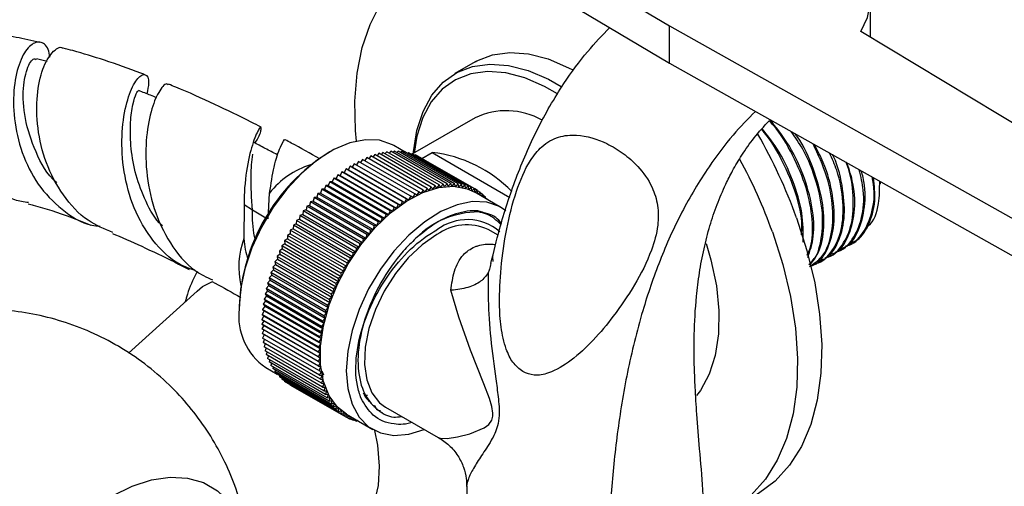
# Model space of a CAD drawing. Units: millimetres. Extents: x 5 to 995, y 5 to 995.
# Drawn here: x 805 to 849, y 865 to 885 of the extents above; entities that cross this region are included whole.
import ezdxf

# ---------------------------------------------------------------- set-up
doc = ezdxf.new("R2010")
doc.units = ezdxf.units.MM

msp = doc.modelspace()

# ---------------------------------------------------------------- linework, layer by layer
at = {"color": 7, "linetype": 'Continuous', "lineweight": 25}
for p, q in [((818.845, 893.791), (833.997, 884.793)), ((818.845, 892.158), (833.997, 883.16)), ((842.823, 884.286), (842.823, 885.919)), ((833.997, 884.793), (849.584, 876.046)), ((833.997, 883.16), (833.997, 884.793)), ((853.12, 878.087), (842.396, 884.544)), ((806.681, 883.224), (806.203, 883.342)), ((825.465, 883.211), (824.581, 882.7)), ((833.997, 883.16), (849.584, 874.413)), ((825.467, 880.758), (822.717, 879.171)), ((822.394, 879.254), (821.895, 879.542)), ((819.082, 879.263), (819.012, 879.223)), ((820.526, 878.935), (820.433, 878.792)), ((823.001, 877.506), (820.526, 878.935)), ((820.707, 879.016), (820.616, 878.883)), ((823.182, 877.587), (820.707, 879.016)), ((820.887, 879.087), (820.798, 878.964)), ((823.362, 877.658), (820.887, 879.087)), ((821.066, 879.148), (820.979, 879.034)), ((823.541, 877.719), (821.066, 879.148)), ((821.243, 879.199), (821.159, 879.095)), ((823.718, 877.77), (821.243, 879.199)), ((821.418, 879.239), (821.337, 879.145)), ((823.893, 877.81), (821.418, 879.239)), ((821.59, 879.269), (821.513, 879.184)), ((824.065, 877.84), (821.59, 879.269)), ((821.759, 879.288), (821.687, 879.213)), ((824.234, 877.859), (821.759, 879.288)), ((821.925, 879.297), (821.858, 879.231)), ((824.4, 877.868), (821.925, 879.297)), ((822.088, 879.295), (822.027, 879.238)), ((824.563, 877.866), (822.088, 879.295)), ((822.247, 879.283), (822.192, 879.235)), ((824.722, 877.854), (822.247, 879.283)), ((822.401, 879.26), (822.354, 879.221)), ((824.876, 877.831), (822.401, 879.26)), ((822.551, 879.226), (822.511, 879.196)), ((825.026, 877.798), (822.551, 879.226)), ((822.696, 879.183), (822.665, 879.161)), ((825.171, 877.754), (822.696, 879.183)), ((822.836, 879.128), (822.815, 879.114)), ((825.311, 877.7), (822.836, 879.128)), ((822.971, 879.064), (822.96, 879.057)), ((825.446, 877.635), (822.971, 879.064)), ((823.127, 878.974), (823.581, 879.237)), ((823.581, 879.237), (826.994, 877.267)), ((819.797, 878.514), (819.716, 878.356)), ((822.272, 877.085), (819.797, 878.514)), ((819.894, 878.477), (819.797, 878.514)), ((819.979, 878.633), (819.894, 878.477)), ((819.894, 878.477), (822.369, 877.048)), ((822.454, 877.205), (819.979, 878.633)), ((820.072, 878.589), (819.979, 878.633)), ((820.161, 878.743), (820.072, 878.589)), ((820.072, 878.589), (822.547, 877.16)), ((822.636, 877.315), (820.161, 878.743)), ((820.344, 878.844), (820.251, 878.692)), ((822.819, 877.415), (820.344, 878.844)), ((819.257, 878.103), (819.189, 877.941)), ((821.731, 876.675), (819.257, 878.103)), ((819.363, 878.088), (819.257, 878.103)), ((819.435, 878.249), (819.363, 878.088)), ((819.363, 878.088), (821.838, 876.659)), ((821.91, 876.82), (819.435, 878.249)), ((819.539, 878.226), (819.435, 878.249)), ((819.616, 878.386), (819.539, 878.226)), ((819.539, 878.226), (822.014, 876.797)), ((822.09, 876.957), (819.616, 878.386)), ((819.716, 878.356), (819.616, 878.386)), ((819.716, 878.356), (822.191, 876.927)), ((818.733, 877.619), (818.681, 877.456)), ((818.848, 877.625), (818.733, 877.619)), ((821.208, 876.191), (818.733, 877.619)), ((818.905, 877.788), (818.848, 877.625)), ((818.848, 877.625), (821.322, 876.197)), ((821.38, 876.36), (818.905, 877.788)), ((819.017, 877.787), (818.905, 877.788)), ((819.08, 877.95), (819.017, 877.787)), ((819.017, 877.787), (821.492, 876.358)), ((821.555, 876.521), (819.08, 877.95)), ((819.189, 877.941), (819.08, 877.95)), ((819.189, 877.941), (821.664, 876.512)), ((823.182, 877.587), (823.082, 877.441)), ((823.258, 877.515), (823.182, 877.587)), ((823.362, 877.658), (823.258, 877.515)), ((823.434, 877.58), (823.362, 877.658)), ((823.541, 877.719), (823.434, 877.58)), ((823.608, 877.635), (823.541, 877.719)), ((823.718, 877.77), (823.608, 877.635)), ((823.78, 877.679), (823.718, 877.77)), ((823.893, 877.81), (823.78, 877.679)), ((823.95, 877.713), (823.893, 877.81)), ((824.065, 877.84), (823.95, 877.713)), ((824.117, 877.737), (824.065, 877.84)), ((824.234, 877.859), (824.117, 877.737)), ((824.281, 877.751), (824.234, 877.859)), ((824.4, 877.868), (824.281, 877.751)), ((824.442, 877.755), (824.4, 877.868)), ((824.563, 877.866), (824.442, 877.755)), ((824.599, 877.748), (824.563, 877.866)), ((824.722, 877.854), (824.599, 877.748)), ((824.752, 877.73), (824.722, 877.854)), ((824.876, 877.831), (824.752, 877.73)), ((824.901, 877.703), (824.876, 877.831)), ((825.026, 877.798), (824.901, 877.703)), ((825.046, 877.665), (825.026, 877.798)), ((825.171, 877.754), (825.046, 877.665)), ((825.185, 877.617), (825.171, 877.754)), ((825.311, 877.7), (825.185, 877.617)), ((825.32, 877.559), (825.311, 877.7)), ((825.446, 877.635), (825.32, 877.559)), ((825.449, 877.491), (825.446, 877.635)), ((825.575, 877.561), (825.446, 877.635)), ((843.266, 877.865), (843.266, 877.958)), ((816.382, 876.324), (816.442, 877.453)), ((818.397, 877.26), (818.356, 877.098)), ((818.516, 877.281), (818.397, 877.26)), ((820.872, 875.831), (818.397, 877.26)), ((818.563, 877.443), (818.516, 877.281)), ((818.516, 877.281), (820.991, 875.852)), ((818.681, 877.456), (818.563, 877.443)), ((821.038, 876.014), (818.563, 877.443)), ((818.681, 877.456), (821.155, 876.028)), ((822.454, 877.205), (822.369, 877.048)), ((822.547, 877.16), (822.454, 877.205)), ((822.636, 877.315), (822.547, 877.16)), ((822.725, 877.263), (822.636, 877.315)), ((822.819, 877.415), (822.725, 877.263)), ((822.904, 877.357), (822.819, 877.415)), ((823.001, 877.506), (822.904, 877.357)), ((823.082, 877.441), (823.001, 877.506)), ((826.598, 876.828), (825.448, 877.491)), ((825.575, 877.561), (825.449, 877.491)), ((825.572, 877.42), (825.575, 877.561)), ((825.698, 877.476), (825.575, 877.547)), ((825.698, 877.476), (825.578, 877.416)), ((825.691, 877.351), (825.698, 877.476)), ((825.815, 877.382), (825.697, 877.45)), ((825.815, 877.382), (825.715, 877.337)), ((825.806, 877.285), (825.815, 877.382)), ((825.926, 877.278), (825.812, 877.344)), ((825.926, 877.278), (825.861, 877.253)), ((825.918, 877.22), (825.926, 877.278)), ((826.029, 877.165), (825.919, 877.229)), ((826.029, 877.165), (826.019, 877.162)), ((826.028, 877.156), (826.029, 877.165)), ((815.319, 876.935), (815.316, 875.458)), ((815.684, 876.705), (815.319, 876.935)), ((818.045, 876.716), (817.921, 876.674)), ((818.076, 876.875), (818.045, 876.716)), ((818.045, 876.716), (820.52, 875.287)), ((818.198, 876.91), (818.076, 876.875)), ((820.551, 875.446), (818.076, 876.875)), ((818.235, 877.071), (818.198, 876.91)), ((818.198, 876.91), (820.673, 875.481)), ((818.356, 877.098), (818.235, 877.071)), ((820.71, 875.642), (818.235, 877.071)), ((818.356, 877.098), (820.83, 875.67)), ((821.91, 876.82), (821.838, 876.659)), ((822.014, 876.797), (821.91, 876.82)), ((822.09, 876.957), (822.014, 876.797)), ((822.191, 876.927), (822.09, 876.957)), ((822.272, 877.085), (822.191, 876.927)), ((822.369, 877.048), (822.272, 877.085)), ((817.752, 876.312), (817.626, 876.256)), ((817.771, 876.467), (817.752, 876.312)), ((817.752, 876.312), (820.227, 874.883)), ((817.896, 876.516), (817.771, 876.467)), ((820.246, 875.038), (817.771, 876.467)), ((817.921, 876.674), (817.896, 876.516)), ((817.896, 876.516), (820.371, 875.088)), ((820.396, 875.245), (817.921, 876.674)), ((821.38, 876.36), (821.322, 876.197)), ((821.492, 876.358), (821.38, 876.36)), ((821.555, 876.521), (821.492, 876.358)), ((821.664, 876.512), (821.555, 876.521)), ((821.731, 876.675), (821.664, 876.512)), ((821.838, 876.659), (821.731, 876.675)), ((817.478, 875.889), (817.352, 875.82)), ((817.486, 876.04), (817.478, 875.889)), ((817.478, 875.889), (819.953, 874.461)), ((817.612, 876.103), (817.486, 876.04)), ((819.961, 874.611), (817.486, 876.04)), ((817.626, 876.256), (817.612, 876.103)), ((817.612, 876.103), (820.087, 874.674)), ((820.101, 874.827), (817.626, 876.256)), ((820.991, 875.852), (820.872, 875.831)), ((821.038, 876.014), (820.991, 875.852)), ((821.155, 876.028), (821.038, 876.014)), ((821.208, 876.191), (821.155, 876.028)), ((821.322, 876.197), (821.208, 876.191)), ((826.471, 875.602), (826.035, 875.853)), ((817.225, 875.452), (817.099, 875.37)), ((817.349, 875.672), (817.223, 875.596)), ((819.697, 874.168), (817.223, 875.596)), ((817.223, 875.596), (817.225, 875.452)), ((817.225, 875.452), (819.7, 874.024)), ((817.352, 875.82), (817.349, 875.672)), ((817.349, 875.672), (819.824, 874.244)), ((819.826, 874.391), (817.352, 875.82)), ((820.551, 875.446), (820.52, 875.287)), ((820.673, 875.481), (820.551, 875.446)), ((820.71, 875.642), (820.673, 875.481)), ((820.83, 875.67), (820.71, 875.642)), ((820.872, 875.831), (820.83, 875.67)), ((816.997, 875.004), (816.872, 874.909)), ((817.108, 875.229), (816.983, 875.141)), ((819.457, 873.712), (816.983, 875.141)), ((816.983, 875.141), (816.997, 875.004)), ((816.997, 875.004), (819.472, 873.575)), ((819.574, 873.941), (817.099, 875.37)), ((817.099, 875.37), (817.108, 875.229)), ((817.108, 875.229), (819.583, 873.801)), ((820.246, 875.038), (820.227, 874.883)), ((820.371, 875.088), (820.246, 875.038)), ((820.396, 875.245), (820.371, 875.088)), ((820.52, 875.287), (820.396, 875.245)), ((841.51, 874.972), (841.566, 875.005)), ((841.959, 875.232), (842.015, 875.264)), ((816.793, 874.548), (816.671, 874.441)), ((816.892, 874.777), (816.768, 874.676)), ((819.243, 873.247), (816.768, 874.676)), ((816.768, 874.676), (816.793, 874.548)), ((816.793, 874.548), (819.268, 873.119)), ((819.347, 873.48), (816.872, 874.909)), ((816.872, 874.909), (816.892, 874.777)), ((816.892, 874.777), (819.367, 873.348)), ((819.961, 874.611), (819.953, 874.461)), ((820.087, 874.674), (819.961, 874.611)), ((820.101, 874.827), (820.087, 874.674)), ((820.227, 874.883), (820.101, 874.827)), ((826.233, 874.654), (826.244, 874.455)), ((841.061, 874.713), (841.117, 874.746)), ((816.702, 874.318), (816.581, 874.206)), ((819.056, 872.778), (816.581, 874.206)), ((816.581, 874.206), (816.617, 874.088)), ((819.146, 873.013), (816.671, 874.441)), ((816.671, 874.441), (816.702, 874.318)), ((816.702, 874.318), (819.177, 872.889)), ((819.824, 874.244), (819.697, 874.168)), ((819.697, 874.168), (819.7, 874.024)), ((819.826, 874.391), (819.824, 874.244)), ((819.953, 874.461), (819.826, 874.391)), ((840.612, 874.454), (840.668, 874.486)), ((816.54, 873.857), (816.423, 873.735)), ((818.898, 872.307), (816.423, 873.735)), ((816.423, 873.735), (816.47, 873.627)), ((816.617, 874.088), (816.498, 873.971)), ((818.973, 872.542), (816.498, 873.971)), ((816.498, 873.971), (816.54, 873.857)), ((816.54, 873.857), (819.015, 872.428)), ((816.617, 874.088), (819.092, 872.659)), ((819.583, 873.801), (819.457, 873.712)), ((819.457, 873.712), (819.472, 873.575)), ((819.7, 874.024), (819.574, 873.941)), ((819.574, 873.941), (819.583, 873.801)), ((816.407, 873.398), (816.294, 873.267)), ((818.769, 871.838), (816.294, 873.267)), ((816.294, 873.267), (816.352, 873.17)), ((816.47, 873.627), (816.355, 873.501)), ((818.83, 872.072), (816.355, 873.501)), ((816.355, 873.501), (816.407, 873.398)), ((816.407, 873.398), (818.882, 871.969)), ((816.47, 873.627), (818.945, 872.198)), ((819.367, 873.348), (819.243, 873.247)), ((819.472, 873.575), (819.347, 873.48)), ((819.347, 873.48), (819.367, 873.348)), ((813.255, 873.158), (810.253, 870.429)), ((816.304, 872.944), (816.197, 872.805)), ((816.352, 873.17), (816.242, 873.035)), ((818.717, 871.606), (816.242, 873.035)), ((816.242, 873.035), (816.304, 872.944)), ((816.304, 872.944), (818.779, 871.515)), ((816.352, 873.17), (818.827, 871.741)), ((819.177, 872.889), (819.056, 872.778)), ((819.268, 873.119), (819.146, 873.013)), ((819.146, 873.013), (819.177, 872.889)), ((819.243, 873.247), (819.268, 873.119)), ((815.106, 872.456), (815.106, 872.375)), ((816.233, 872.499), (816.132, 872.353)), ((816.265, 872.72), (816.161, 872.577)), ((818.636, 871.148), (816.161, 872.577)), ((816.161, 872.577), (816.233, 872.499)), ((818.672, 871.376), (816.197, 872.805)), ((816.197, 872.805), (816.265, 872.72)), ((816.233, 872.499), (818.708, 871.07)), ((816.265, 872.72), (818.739, 871.291)), ((819.015, 872.428), (818.898, 872.307)), ((819.092, 872.659), (818.973, 872.542)), ((818.973, 872.542), (819.015, 872.428)), ((819.056, 872.778), (819.092, 872.659)), ((816.193, 872.066), (816.1, 871.914)), ((816.209, 872.281), (816.112, 872.131)), ((818.587, 870.703), (816.112, 872.131)), ((816.112, 872.131), (816.193, 872.066)), ((818.607, 870.924), (816.132, 872.353)), ((816.132, 872.353), (816.209, 872.281)), ((816.193, 872.066), (818.668, 870.638)), ((816.209, 872.281), (818.684, 870.852)), ((818.882, 871.969), (818.769, 871.838)), ((818.945, 872.198), (818.83, 872.072)), ((818.83, 872.072), (818.882, 871.969)), ((818.898, 872.307), (818.945, 872.198)), ((816.185, 871.856), (816.095, 871.701)), ((818.57, 870.272), (816.095, 871.701)), ((816.095, 871.701), (816.185, 871.65)), ((818.574, 870.485), (816.1, 871.914)), ((816.1, 871.914), (816.185, 871.856)), ((816.185, 871.65), (816.1, 871.493)), ((816.185, 871.856), (818.66, 870.427)), ((816.185, 871.65), (818.66, 870.221)), ((818.827, 871.741), (818.717, 871.606)), ((818.717, 871.606), (818.779, 871.515)), ((818.769, 871.838), (818.827, 871.741)), ((818.574, 870.064), (816.1, 871.493)), ((816.189, 871.441), (816.112, 871.29)), ((818.587, 869.861), (816.112, 871.29)), ((816.202, 871.238), (816.132, 871.092)), ((818.607, 869.663), (816.132, 871.092)), ((818.739, 871.291), (818.636, 871.148)), ((818.636, 871.148), (818.708, 871.07)), ((818.779, 871.515), (818.672, 871.376)), ((818.672, 871.376), (818.739, 871.291)), ((816.223, 871.04), (816.161, 870.9)), ((818.636, 869.472), (816.161, 870.9)), ((816.252, 870.848), (816.197, 870.715)), ((818.672, 869.286), (816.197, 870.715)), ((816.29, 870.662), (816.242, 870.537)), ((818.684, 870.852), (818.587, 870.703)), ((818.587, 870.703), (818.668, 870.638)), ((818.708, 871.07), (818.607, 870.924)), ((818.607, 870.924), (818.684, 870.852)), ((818.717, 869.108), (816.242, 870.537)), ((816.336, 870.483), (816.294, 870.365)), ((818.769, 868.936), (816.294, 870.365)), ((816.39, 870.31), (816.355, 870.201)), ((818.66, 870.427), (818.57, 870.272)), ((818.57, 870.272), (818.66, 870.221)), ((818.668, 870.638), (818.574, 870.485)), ((818.574, 870.485), (818.66, 870.427)), ((816.271, 869.799), (816.769, 869.511)), ((818.83, 868.772), (816.355, 870.201)), ((816.452, 870.145), (816.423, 870.045)), ((818.898, 868.616), (816.423, 870.045)), ((816.522, 869.988), (816.498, 869.896)), ((818.973, 868.468), (816.498, 869.896)), ((816.599, 869.838), (816.581, 869.757)), ((818.66, 870.221), (818.574, 870.064)), ((818.574, 870.064), (818.668, 870.02)), ((818.668, 870.02), (818.587, 869.861)), ((818.587, 869.861), (818.684, 869.824)), ((818.684, 869.824), (818.607, 869.663)), ((819.056, 868.328), (816.581, 869.757)), ((816.685, 869.697), (816.671, 869.625)), ((819.146, 868.197), (816.671, 869.625)), ((816.778, 869.564), (816.768, 869.503)), ((819.243, 868.074), (816.768, 869.503)), ((816.878, 869.439), (816.872, 869.39)), ((819.347, 867.961), (816.872, 869.39)), ((818.607, 869.663), (818.708, 869.633)), ((818.708, 869.633), (818.636, 869.472)), ((818.636, 869.472), (818.739, 869.449)), ((818.739, 869.449), (818.672, 869.286)), ((818.739, 869.652), (818.806, 869.479)), ((818.754, 869.488), (818.78, 869.406)), ((816.986, 869.324), (816.983, 869.286)), ((819.457, 867.857), (816.983, 869.286)), ((817.101, 869.217), (817.099, 869.192)), ((819.574, 867.763), (817.099, 869.192)), ((817.223, 869.12), (817.223, 869.107)), ((819.697, 867.678), (817.223, 869.107)), ((819.826, 867.604), (817.352, 869.033)), ((817.352, 869.033), (817.352, 869.033)), ((818.672, 869.286), (818.779, 869.271)), ((818.779, 869.271), (818.717, 869.108)), ((818.717, 869.108), (818.827, 869.099)), ((818.827, 869.099), (818.769, 868.936)), ((818.769, 868.936), (818.882, 868.935)), ((818.882, 868.935), (818.83, 868.772)), ((818.83, 868.772), (818.945, 868.778)), ((818.945, 868.778), (818.898, 868.616)), ((818.898, 868.616), (819.015, 868.629)), ((819.015, 868.629), (818.973, 868.468)), ((820.897, 868.242), (820.564, 868.696)), ((820.733, 868.567), (820.654, 868.573)), ((818.973, 868.468), (819.092, 868.488)), ((819.092, 868.488), (819.056, 868.328)), ((819.056, 868.328), (819.177, 868.356)), ((819.177, 868.356), (819.146, 868.197)), ((819.146, 868.197), (819.268, 868.232)), ((819.268, 868.232), (819.243, 868.074)), ((819.243, 868.074), (819.367, 868.116)), ((819.367, 868.116), (819.347, 867.961)), ((821.112, 868.089), (820.967, 868.147)), ((819.347, 867.961), (819.472, 868.01)), ((819.472, 868.01), (819.457, 867.857)), ((819.457, 867.857), (819.583, 867.913)), ((819.583, 867.913), (819.574, 867.763)), ((819.574, 867.763), (819.7, 867.826)), ((819.7, 867.826), (819.697, 867.678)), ((819.697, 867.678), (819.824, 867.748)), ((819.824, 867.748), (820.973, 867.085)), ((819.824, 867.748), (819.826, 867.604)), ((819.826, 867.604), (819.947, 867.677)), ((819.953, 867.674), (819.961, 867.54)), ((821.535, 868.059), (823.849, 866.723)), ((819.961, 867.54), (819.838, 867.611)), ((819.961, 867.54), (820.066, 867.608)), ((820.101, 867.485), (819.983, 867.554)), ((820.09, 867.595), (820.101, 867.485)), ((820.101, 867.485), (820.181, 867.542)), ((820.246, 867.442), (820.132, 867.507)), ((820.236, 867.51), (820.246, 867.442)), ((820.246, 867.442), (820.293, 867.477)), ((820.396, 867.408), (820.286, 867.472)), ((820.394, 867.419), (820.396, 867.408)), ((820.396, 867.408), (820.403, 867.414)), ((822.705, 867.384), (822.407, 867.318)), ((825.104, 864.596), (825.077, 862.126))]:
    msp.add_line(p, q, dxfattribs=at)
at = {"color": 8, "linetype": 'Continuous', "lineweight": 25}
msp.add_line((816.282, 876.361), (815.686, 876.705), dxfattribs=at)
at = {"color": 7, "linetype": 'Continuous', "lineweight": 25, "flags": 128}
for points in [[(842.396, 884.544), (842.697, 885.165), (842.82, 885.806), (842.761, 886.451), (842.521, 887.081), (842.108, 887.681), (841.532, 888.234), (840.809, 888.726), (840.504, 888.891)], [(820.251, 879.736), (820.212, 880.194), (820.184, 881.491), (820.283, 882.711), (820.507, 883.838), (820.853, 884.855), (821.318, 885.752), (821.894, 886.515), (822.575, 887.134), (823.351, 887.603), (824.213, 887.913), (825.149, 888.063), (825.721, 888.074)], [(825.465, 883.211), (825.543, 883.254), (826.23, 883.521), (826.991, 883.625), (827.812, 883.564), (828.676, 883.34), (829.564, 882.956), (829.753, 882.855)], [(822.762, 879.197), (822.767, 879.266), (822.91, 880.204), (823.178, 881.037), (823.564, 881.747), (824.061, 882.32), (824.659, 882.744), (825.346, 883.011), (826.108, 883.115), (826.928, 883.054), (827.792, 882.829), (828.68, 882.446), (829.248, 882.124)], [(829.076, 881.814), (828.513, 882.134), (827.65, 882.507), (826.811, 882.725), (826.013, 882.785), (825.273, 882.683), (824.605, 882.424), (824.024, 882.012), (823.541, 881.455), (823.165, 880.765), (822.906, 879.956), (822.782, 879.208)], [(821.895, 879.542), (821.832, 879.577), (821.274, 879.769), (820.646, 879.797), (819.968, 879.66), (819.261, 879.362), (818.549, 878.914), (817.854, 878.329), (817.198, 877.627), (816.603, 876.83), (816.088, 875.964), (815.669, 875.055), (815.359, 874.135), (815.169, 873.232), (815.106, 872.375)], [(819.824, 867.748), (819.418, 868.062), (819.053, 868.558), (818.802, 869.184), (818.675, 869.921), (818.675, 870.744), (818.802, 871.628), (819.053, 872.544), (819.418, 873.462), (819.888, 874.353), (820.445, 875.188), (821.073, 875.941), (821.751, 876.587), (822.458, 877.105), (823.17, 877.479), (823.865, 877.697), (824.521, 877.752), (825.116, 877.642), (825.448, 877.491)], [(826.814, 876.682), (826.534, 876.863), (825.976, 877.054), (825.349, 877.082), (824.67, 876.945), (823.964, 876.648), (823.251, 876.2), (822.556, 875.615), (821.9, 874.913), (821.305, 874.116), (820.79, 873.249), (820.371, 872.341), (820.061, 871.42), (819.872, 870.517), (819.808, 869.66)], [(839.576, 876.372), (840.034, 874.94), (840.374, 873.523), (840.591, 872.141), (840.682, 870.81), (840.647, 869.549), (840.486, 868.374), (840.2, 867.3), (839.794, 866.342), (839.273, 865.511), (838.643, 864.818), (837.913, 864.274), (837.837, 864.229)], [(823.785, 875.631), (823.145, 875.186), (822.53, 874.608), (821.968, 873.923), (821.479, 873.156), (821.085, 872.341), (820.801, 871.51), (820.64, 870.697), (820.607, 869.936), (820.705, 869.257), (820.928, 868.689), (821.269, 868.255), (821.535, 868.059)], [(838.516, 875.759), (838.974, 874.327), (839.313, 872.911), (839.53, 871.528), (839.622, 870.198), (839.586, 868.937), (839.425, 867.762), (839.139, 866.688), (838.733, 865.729), (838.212, 864.899), (837.582, 864.206), (836.853, 863.661), (836.032, 863.271), (835.544, 863.124)], [(835.611, 875.239), (835.82, 874.522), (836.057, 873.388), (836.169, 872.297), (836.153, 871.273), (836.01, 870.334), (835.743, 869.502), (835.357, 868.792), (835.19, 868.569)], [(813.255, 873.158), (813.498, 873.349), (813.934, 873.575)], [(819.808, 869.66), (819.872, 868.877), (820.061, 868.193), (820.371, 867.629), (820.79, 867.205), (821.305, 866.934), (821.9, 866.824), (822.556, 866.878), (823.223, 867.085)], [(821.049, 867.043), (821.176, 866.389), (821.255, 865.473), (821.206, 864.628), (821.029, 863.878), (820.73, 863.246), (820.318, 862.749), (819.804, 862.402), (819.527, 862.292)]]:
    msp.add_lwpolyline(points, dxfattribs=at)
at = {"color": 8, "linetype": 'Continuous', "lineweight": 25, "flags": 128}
for points in [[(823.86, 866.737), (823.931, 866.698), (824.241, 866.69), (824.686, 866.754), (825.232, 866.892), (825.859, 867.148), (826.073, 867.307), (826.198, 867.485), (826.245, 867.66), (826.248, 867.793), (826.2, 868.092), (826.095, 868.436), (825.843, 869.09), (825.256, 870.564), (824.753, 872.004), (824.403, 873.189), (824.403, 873.189)], [(806.754, 861.784), (807.001, 862.064), (807.817, 862.887), (808.668, 863.592), (809.537, 864.165), (810.406, 864.595), (811.257, 864.873), (812.074, 864.993), (812.838, 864.952), (813.536, 864.752), (814.152, 864.396), (814.674, 863.892), (815.091, 863.25), (815.396, 862.483), (815.581, 861.607), (815.608, 861.378)]]:
    msp.add_lwpolyline(points, dxfattribs=at)
at = {"color": 7, "linetype": 'Continuous', "lineweight": 25}
for centre, radius, start, end in [((826.836, 877.915), 3.155, 60.2069, 115.7121), ((817.75, 868.484), 23.208, 19.8691, 29.8552), ((823.539, 872.098), 8.441, 122.4367, 177.5687), ((822.918, 873.468), 5.807, 44.2554, 83.4354), ((816.761, 867.901), 23.131, 19.86, 28.4832), ((825.614, 872.769), 3.856, 90.0173, 135.4741), ((825.119, 874.099), 2.19, 49.377, 127.534), ((825.102, 873.805), 2.251, 65.5154, 125.795), ((817.827, 872.055), 2.74, 173.2971, 235.3908)]:
    msp.add_arc(centre, radius, start, end, dxfattribs=at)
at = {"color": 8, "linetype": 'Continuous', "lineweight": 25}
for centre, radius, start, end in [((819.271, 875.265), 3.576, 106.6937, 142.2872), ((818.696, 874.199), 3.607, 159.5717, 193.0088)]:
    msp.add_arc(centre, radius, start, end, dxfattribs=at)
at = {"color": 7, "linetype": 'Continuous', "lineweight": 25}
for points, knots in [([(774.055, 894.529), (774.052, 894.453), (774.036, 894.042), (774.162, 893.292), (774.44, 892.291), (774.883, 891.306), (775.473, 890.347), (776.208, 889.423), (777.08, 888.544), (778.08, 887.717), (779.199, 886.952), (780.424, 886.256), (781.744, 885.636), (783.145, 885.098), (784.614, 884.647), (786.135, 884.287), (787.695, 884.022), (789.277, 883.854), (790.867, 883.786), (792.448, 883.817), (794.006, 883.947), (795.524, 884.175), (796.988, 884.5), (798.384, 884.918), (799.698, 885.425), (800.917, 886.017), (802.029, 886.687), (803.022, 887.431), (803.886, 888.24), (804.611, 889.107), (805.195, 890.022), (805.61, 890.978), (805.836, 891.666), (805.876, 892.037), (805.88, 892.074)], [0, 0, 0, 0, 0.0074754, 0.0400888, 0.072733, 0.105454, 0.1382704, 0.1711749, 0.2041458, 0.2371584, 0.2701922, 0.3032326, 0.3362699, 0.369301, 0.4023252, 0.4353434, 0.4683572, 0.5013686, 0.53438, 0.5673935, 0.600411, 0.6334351, 0.666468, 0.6995114, 0.7325663, 0.7656322, 0.7987058, 0.831777, 0.86483, 0.8978423, 0.9307866, 0.9636374, 0.9963843, 1, 1, 1, 1]), ([(803.194, 884.519), (803.076, 884.531), (802.771, 884.562), (802.325, 884.055), (801.999, 883.12), (801.95, 881.843), (802.248, 880.417), (802.914, 879.018), (803.933, 877.879), (804.962, 877.181), (805.651, 877.081), (805.857, 877.05)], [0, 0, 0, 0, 0.076674, 0.198287, 0.321373, 0.445585, 0.570522, 0.695829, 0.821255, 0.946631, 1, 1, 1, 1]), ([(806.351, 884.066), (806.004, 884.143), (805.322, 884.294), (804.414, 884.437), (803.713, 884.527), (803.338, 884.561), (803.197, 884.573)], [0, 0, 0, 0, 0.329444, 0.645534, 0.867436, 1, 1, 1, 1]), ([(826.161, 874.369), (826.281, 874.87), (826.579, 876.107), (827.221, 878.085), (828.151, 880.254), (829.236, 882.132), (830.33, 883.634), (831.048, 884.376), (831.377, 884.716)], [0, 0, 0, 0, 0.137067, 0.338533, 0.534354, 0.727792, 0.875375, 1, 1, 1, 1]), ([(806.795, 883.423), (806.774, 883.541), (806.705, 883.934), (806.355, 884.143), (805.892, 883.975), (805.455, 883.272), (805.186, 882.147), (805.184, 880.733), (805.524, 879.221), (806.228, 877.797), (807.289, 876.696), (808.262, 876.08), (808.878, 876.015), (808.997, 876.002)], [0, 0, 0, 0, 0.043521, 0.145885, 0.249005, 0.35262, 0.456445, 0.560256, 0.66394, 0.767501, 0.871109, 0.975044, 1, 1, 1, 1]), ([(809.562, 875.722), (809.188, 875.878), (808.343, 876.229), (807.333, 877.333), (806.582, 878.764), (806.216, 880.323), (806.197, 881.78), (806.462, 882.967), (806.883, 883.659), (807.24, 883.925), (807.37, 883.811), (807.377, 883.805)], [0, 0, 0, 0, 0.102306, 0.230603, 0.35877, 0.486748, 0.614402, 0.741501, 0.86773, 0.992735, 1, 1, 1, 1]), ([(810.953, 882.65), (810.899, 882.671), (810.308, 882.909), (809.257, 883.263), (808.121, 883.625), (807.521, 883.777), (807.38, 883.813)], [0, 0, 0, 0, 0.045104, 0.492057, 0.880312, 1, 1, 1, 1]), ([(807.104, 877.916), (807.093, 877.924), (806.663, 878.246), (806.14, 879.275), (805.645, 880.739), (805.592, 882.122), (805.803, 883.043), (806.075, 883.417), (806.176, 883.319), (806.193, 883.302)], [0, 0, 0, 0, 0.004659, 0.194467, 0.38503, 0.576369, 0.768094, 0.959497, 1, 1, 1, 1]), ([(813.165, 874.066), (812.945, 874.14), (812.219, 874.386), (811.468, 875.157), (810.697, 876.273), (810.171, 877.578), (809.918, 879.211), (809.987, 880.708), (810.277, 881.875), (810.665, 882.579), (810.996, 882.724), (811.179, 882.442), (811.088, 881.98), (811.055, 881.811)], [0, 0, 0, 0, 0.046876, 0.154253, 0.206836, 0.312155, 0.417478, 0.522453, 0.627218, 0.731783, 0.836028, 0.939749, 1, 1, 1, 1]), ([(811.74, 876.005), (811.691, 876.053), (811.349, 876.391), (810.926, 877.224), (810.505, 878.393), (810.325, 879.562), (810.319, 880.591), (810.431, 881.379), (810.595, 881.883), (810.664, 881.929), (810.698, 881.952)], [0, 0, 0, 0, 0.023399, 0.162858, 0.302473, 0.442277, 0.582193, 0.722038, 0.861542, 1, 1, 1, 1]), ([(811.486, 881.639), (811.397, 881.674), (811.135, 881.779), (810.872, 881.883), (810.698, 881.953)], [0, 0, 0, 0, 0.339087, 1, 1, 1, 1]), ([(811.99, 882.195), (811.977, 882.212), (811.902, 882.313), (811.609, 881.999), (811.254, 881.222), (811, 879.961), (810.99, 878.416), (811.31, 876.756), (812.031, 875.23), (812.929, 874.122), (813.673, 873.769), (813.936, 873.645)], [0, 0, 0, 0, 0.025086, 0.1496, 0.27593, 0.403945, 0.5334, 0.664008, 0.795508, 0.927703, 1, 1, 1, 1]), ([(816.065, 880.345), (815.923, 880.42), (815.245, 880.776), (813.996, 881.365), (812.784, 881.92), (812.111, 882.187), (812.006, 882.229)], [0, 0, 0, 0, 0.104914, 0.500029, 0.922039, 1, 1, 1, 1]), ([(837.774, 881.041), (837.441, 880.703), (836.716, 879.966), (835.604, 878.477), (834.497, 876.619), (833.536, 874.475), (832.735, 872.112), (832.115, 869.563), (831.679, 866.888), (831.419, 864.291), (831.289, 861.834), (831.277, 860.265), (831.27, 859.507)], [0, 0, 0, 0, 0.0594892, 0.1296333, 0.2216085, 0.3147876, 0.4107247, 0.5296269, 0.6511731, 0.7725514, 0.8901782, 1, 1, 1, 1]), ([(835.541, 862.488), (835.521, 863.141), (835.484, 864.405), (835.328, 866.14), (835.207, 867.638), (835.13, 868.829), (835.083, 869.979), (835.072, 871.271), (835.147, 872.675), (835.304, 873.947), (835.496, 874.98), (835.754, 875.986), (836.073, 876.939), (836.416, 877.749), (836.784, 878.476), (837.192, 879.162), (837.723, 879.92), (838.149, 880.384), (838.374, 880.629)], [0, 0, 0, 0, 0.1107, 0.214242, 0.302556, 0.371819, 0.420903, 0.506273, 0.599291, 0.65342, 0.70759, 0.757623, 0.802638, 0.846441, 0.875424, 0.910625, 0.952768, 1, 1, 1, 1]), ([(840.037, 874.731), (840.093, 874.843), (840.296, 875.251), (840.306, 876.278), (840.053, 877.677), (839.439, 879.113), (838.841, 880.137), (838.435, 880.565), (838.374, 880.629)], [0, 0, 0, 0, 0.0827852, 0.3008696, 0.5219033, 0.7434665, 0.9611833, 1, 1, 1, 1]), ([(840.067, 874.624), (840.17, 874.92), (840.386, 875.546), (840.307, 876.84), (839.905, 878.267), (839.254, 879.625), (838.667, 880.359), (838.404, 880.687)], [0, 0, 0, 0, 0.18912, 0.400101, 0.615861, 0.828237, 1, 1, 1, 1]), ([(815.802, 879.646), (815.811, 879.66), (816.017, 879.973), (816.088, 880.301), (816.055, 880.419), (815.795, 879.956), (815.5, 878.967), (815.335, 877.85), (815.325, 877.125), (815.322, 876.935)], [0, 0, 0, 0, 0.008605, 0.18988, 0.373245, 0.558496, 0.74535, 0.933503, 1, 1, 1, 1]), ([(839.789, 875.617), (839.801, 875.752), (839.851, 876.287), (839.586, 877.432), (838.993, 878.847), (838.427, 879.832), (838.062, 880.222), (838.039, 880.247)], [0, 0, 0, 0, 0.09951, 0.394482, 0.690161, 0.980706, 1, 1, 1, 1]), ([(839.865, 875.308), (839.869, 875.724), (839.878, 876.567), (839.45, 878.011), (838.837, 879.31), (838.29, 879.998), (838.067, 880.278)], [0, 0, 0, 0, 0.267461, 0.542549, 0.813323, 1, 1, 1, 1]), ([(816.442, 877.453), (816.504, 877.859), (816.637, 878.731), (816.919, 879.527), (817.126, 879.874), (817.11, 879.78), (817.108, 879.769)], [0, 0, 0, 0, 0.292478, 0.627976, 0.959514, 1, 1, 1, 1]), ([(818.642, 878.954), (818.227, 879.193), (817.72, 879.484), (817.214, 879.746), (817.123, 879.793)], [0, 0, 0, 0, 0.820515, 1, 1, 1, 1]), ([(827.561, 869.619), (827.723, 869.555), (828.083, 869.411), (828.839, 869.564), (829.727, 870.104), (830.672, 870.984), (831.597, 872.108), (832.493, 873.396), (833.174, 874.741), (833.515, 875.952), (833.515, 876.923), (833.225, 877.842), (832.671, 878.603), (831.973, 879.216), (831.086, 879.744), (830.12, 880.046), (829.12, 879.969), (828.401, 879.563), (827.743, 878.74), (827.227, 877.487), (826.824, 875.885), (826.588, 874.219), (826.512, 872.773), (826.582, 871.569), (826.775, 870.693), (827.095, 869.991), (827.406, 869.743), (827.561, 869.619)], [0, 0, 0, 0, 0.021394, 0.047919, 0.092503, 0.141714, 0.191053, 0.249648, 0.307938, 0.345767, 0.37469, 0.403656, 0.445286, 0.479438, 0.513629, 0.571384, 0.604233, 0.637418, 0.665524, 0.716079, 0.773663, 0.831351, 0.884181, 0.918635, 0.952862, 0.976529, 1, 1, 1, 1]), ([(840.149, 874.335), (840.176, 874.355), (840.443, 874.557), (840.676, 875.309), (840.775, 876.52), (840.488, 877.933), (839.997, 879.205), (839.523, 879.901), (839.348, 880.157)], [0, 0, 0, 0, 0.024252, 0.238808, 0.448978, 0.66199, 0.875512, 1, 1, 1, 1]), ([(840.121, 874.322), (840.251, 874.454), (840.598, 874.805), (840.811, 875.779), (840.766, 877.093), (840.342, 878.52), (839.888, 879.565), (839.541, 880.023), (839.508, 880.067)], [0, 0, 0, 0, 0.129398, 0.343003, 0.552491, 0.766724, 0.977597, 1, 1, 1, 1]), ([(816.775, 879.136), (816.599, 879.228), (816.248, 879.412), (815.896, 879.596), (815.721, 879.688)], [0, 0, 0, 0, 0.500001, 1, 1, 1, 1]), ([(840.14, 874.23), (840.333, 874.354), (840.779, 874.641), (841.138, 875.552), (841.216, 876.781), (840.958, 878.195), (840.522, 879.147), (840.304, 879.62)], [0, 0, 0, 0, 0.161083, 0.373107, 0.580795, 0.791292, 1, 1, 1, 1]), ([(840.205, 874.256), (840.25, 874.27), (840.582, 874.376), (840.972, 874.982), (841.274, 876.023), (841.2, 877.351), (840.887, 878.593), (840.496, 879.328), (840.356, 879.592)], [0, 0, 0, 0, 0.033127, 0.244937, 0.457897, 0.666752, 0.880338, 1, 1, 1, 1]), ([(815.687, 876.705), (815.656, 877.224), (815.594, 878.246), (815.666, 878.858), (815.702, 879.159)], [0, 0, 0, 0, 0.507884, 1, 1, 1, 1]), ([(840.384, 874.358), (840.401, 874.36), (840.724, 874.402), (841.166, 874.89), (841.598, 875.795), (841.657, 877.045), (841.465, 878.233), (841.14, 878.962), (841.028, 879.214)], [0, 0, 0, 0, 0.01178, 0.228086, 0.448923, 0.665244, 0.884491, 1, 1, 1, 1]), ([(840.654, 874.515), (840.699, 874.529), (841.031, 874.635), (841.42, 875.241), (841.727, 876.283), (841.638, 877.609), (841.425, 878.611), (841.172, 879.113), (841.158, 879.142)], [0, 0, 0, 0, 0.0370849, 0.2741973, 0.5125971, 0.7464026, 0.9855034, 1, 1, 1, 1]), ([(840.833, 874.618), (840.85, 874.62), (841.173, 874.661), (841.614, 875.149), (842.05, 876.054), (842.094, 877.304), (841.977, 878.271), (841.764, 878.778), (841.752, 878.808)], [0, 0, 0, 0, 0.013116, 0.253958, 0.499844, 0.740703, 0.984819, 1, 1, 1, 1]), ([(841.103, 874.774), (841.148, 874.789), (841.48, 874.894), (841.873, 875.5), (842.162, 876.542), (842.14, 877.703), (841.895, 878.478), (841.799, 878.782)], [0, 0, 0, 0, 0.0413594, 0.305802, 0.5716803, 0.8324348, 1, 1, 1, 1]), ([(841.282, 874.877), (841.299, 874.879), (841.622, 874.92), (842.067, 875.408), (842.485, 876.315), (842.582, 877.408), (842.404, 878.178), (842.334, 878.481)], [0, 0, 0, 0, 0.014609, 0.282863, 0.556737, 0.825011, 1, 1, 1, 1]), ([(841.552, 875.033), (841.597, 875.048), (841.929, 875.153), (842.324, 875.759), (842.601, 876.804), (842.616, 877.767), (842.447, 878.336), (842.418, 878.434)], [0, 0, 0, 0, 0.046617, 0.344675, 0.644351, 0.938252, 1, 1, 1, 1]), ([(841.731, 875.136), (841.748, 875.138), (842.071, 875.179), (842.519, 875.666), (842.925, 876.578), (843.038, 877.488), (842.917, 878.059), (842.894, 878.167)], [0, 0, 0, 0, 0.016449, 0.318499, 0.626876, 0.928947, 1, 1, 1, 1]), ([(842.001, 875.293), (842.046, 875.307), (842.379, 875.412), (842.761, 876.022), (843.07, 876.977), (842.995, 877.779), (842.962, 878.129)], [0, 0, 0, 0, 0.053186, 0.393244, 0.735149, 1, 1, 1, 1]), ([(842.669, 875.98), (842.69, 875.995), (842.974, 876.184), (843.221, 876.867), (843.226, 877.645), (843.228, 877.98)], [0, 0, 0, 0, 0.044678, 0.589588, 1, 1, 1, 1]), ([(805.843, 876.982), (805.918, 876.964), (806.525, 876.811), (807.442, 876.509), (808.302, 876.166), (808.596, 876.048)], [0, 0, 0, 0, 0.084636, 0.686175, 1, 1, 1, 1]), ([(826.072, 876.483), (825.983, 876.535), (825.65, 876.727), (824.884, 876.655), (823.869, 876.286), (823.197, 875.742), (822.865, 875.473)], [0, 0, 0, 0, 0.1106188, 0.4114605, 0.7090048, 1, 1, 1, 1]), ([(815.829, 875.381), (815.814, 875.438), (815.693, 875.879), (815.688, 876.32), (815.684, 876.704)], [0, 0, 0, 0, 0.1291408, 1, 1, 1, 1]), ([(826.603, 876.068), (826.409, 876.254), (826.125, 876.526), (825.736, 876.601), (825.613, 876.625)], [0, 0, 0, 0, 0.686194, 1, 1, 1, 1]), ([(826.62, 876.12), (826.542, 876.215), (826.288, 876.52), (825.889, 876.582), (825.613, 876.625)], [0, 0, 0, 0, 0.309196, 1, 1, 1, 1]), ([(809.542, 875.678), (809.586, 875.661), (810.062, 875.476), (811.033, 875.022), (812.112, 874.517), (812.758, 874.177), (812.913, 874.096)], [0, 0, 0, 0, 0.040032, 0.43416, 0.86379, 1, 1, 1, 1]), ([(815.316, 875.458), (815.33, 875.297), (815.357, 874.98), (815.449, 874.679), (815.493, 874.532)], [0, 0, 0, 0, 0.5105952, 1, 1, 1, 1]), ([(820.458, 868.444), (820.397, 868.629), (820.215, 869.188), (820.202, 870.367), (820.584, 871.919), (821.325, 873.448), (822.327, 874.761), (823.199, 875.501), (823.683, 875.777), (823.785, 875.835)], [0, 0, 0, 0, 0.087888, 0.265446, 0.441493, 0.614231, 0.786959, 0.954913, 1, 1, 1, 1]), ([(822.865, 875.473), (822.677, 875.287), (822.108, 874.725), (821.279, 873.538), (820.582, 871.977), (820.27, 870.442), (820.363, 869.123), (820.726, 868.384), (821.019, 868.11), (821.078, 868.055)], [0, 0, 0, 0, 0.087644, 0.264841, 0.442258, 0.615121, 0.787676, 0.957249, 1, 1, 1, 1]), ([(826.161, 874.369), (826.14, 874.281), (826.101, 874.117), (826.058, 874.008), (826.037, 873.957)], [0, 0, 0, 0, 0.530983, 1, 1, 1, 1]), ([(813.279, 874.021), (813.265, 873.997), (813.076, 873.682), (812.889, 873.232), (812.767, 872.796), (812.736, 872.686)], [0, 0, 0, 0, 0.056933, 0.76419, 1, 1, 1, 1]), ([(826.037, 873.957), (825.945, 873.825), (825.76, 873.561), (825.171, 873.297), (824.673, 873.208), (824.407, 873.189), (824.403, 873.189)], [0, 0, 0, 0, 0.3319312, 0.6636974, 0.9953693, 1, 1, 1, 1]), ([(826.037, 873.957), (826.038, 873.908), (826.039, 873.858), (826.039, 873.809), (826.039, 873.809)], [0, 0, 0, 0, 0.9998298, 1, 1, 1, 1]), ([(813.901, 873.58), (813.95, 873.555), (814.37, 873.337), (814.796, 873.092), (815.172, 872.876)], [0, 0, 0, 0, 0.115811, 1, 1, 1, 1]), ([(815.602, 861.359), (815.578, 861.671), (815.521, 862.409), (815.271, 863.553), (814.88, 864.778), (814.353, 865.954), (813.701, 867.067), (812.931, 868.104), (812.023, 869.083), (810.982, 869.975), (809.822, 870.75), (808.601, 871.373), (807.34, 871.845), (806.055, 872.165), (804.763, 872.339), (803.479, 872.37), (802.216, 872.264), (800.986, 872.028), (799.8, 871.668), (798.666, 871.191), (797.592, 870.603), (796.581, 869.906), (795.64, 869.103), (794.772, 868.19), (793.982, 867.165), (793.29, 866.015), (792.81, 865.026), (792.613, 864.406), (792.558, 864.231)], [0, 0, 0, 0, 0.028776, 0.06816, 0.107592, 0.147086, 0.186641, 0.226254, 0.265915, 0.309431, 0.35222, 0.394217, 0.435479, 0.476058, 0.516006, 0.55537, 0.594202, 0.632565, 0.670532, 0.708206, 0.745724, 0.783274, 0.821114, 0.859581, 0.899099, 0.940138, 0.98313, 1, 1, 1, 1]), ([(820.564, 868.696), (820.572, 868.671), (820.627, 868.482), (820.759, 868.377), (820.874, 868.286)], [0, 0, 0, 0, 0.129746, 1, 1, 1, 1]), ([(822.407, 867.318), (822.372, 867.315), (822.2, 867.3), (821.679, 867.321), (820.967, 867.6), (820.619, 868.176), (820.458, 868.444)], [0, 0, 0, 0, 0.039824, 0.199413, 0.628414, 1, 1, 1, 1]), ([(821.039, 868.093), (821.071, 868.048), (821.138, 867.951), (821.248, 867.921), (821.307, 867.905)], [0, 0, 0, 0, 0.464643, 1, 1, 1, 1]), ([(821.078, 868.055), (821.125, 868.014), (821.358, 867.807), (821.72, 867.591), (822.114, 867.634), (822.226, 867.646)], [0, 0, 0, 0, 0.150361, 0.756944, 1, 1, 1, 1]), ([(821.291, 867.875), (821.309, 867.865), (821.346, 867.844), (821.384, 867.821), (821.403, 867.81)], [0, 0, 0, 0, 0.499789, 1, 1, 1, 1]), ([(823.854, 866.73), (824.014, 866.625), (824.346, 866.408), (824.721, 865.949), (824.97, 865.441), (825.091, 864.972), (825.092, 864.691), (825.092, 864.575)], [0, 0, 0, 0, 0.215576, 0.448031, 0.66119, 0.859813, 1, 1, 1, 1])]:
    msp.add_open_spline(points, degree=3, knots=knots, dxfattribs=at)
at = {"color": 8, "linetype": 'Continuous', "lineweight": 25}
for points, knots in [([(824.403, 873.189), (824.442, 873.475), (824.52, 874.058), (824.865, 874.727), (825.294, 875.041), (825.738, 875.198), (826.055, 875.24), (826.334, 875.201), (826.369, 875.196)], [0, 0, 0, 0, 0.258407, 0.52803, 0.727307, 0.773995, 0.971327, 1, 1, 1, 1]), ([(826.039, 873.809), (826.039, 873.809), (826.031, 873.468), (826.031, 872.575), (826.129, 871.071), (826.325, 869.635), (826.485, 868.5), (826.547, 867.782), (826.442, 867.104), (826.135, 866.511), (825.733, 865.923), (825.385, 865.374), (825.148, 864.92), (825.104, 864.699), (825.084, 864.595)], [0, 0, 0, 0, 0.000002, 0.088169, 0.227119, 0.369324, 0.431752, 0.49755, 0.53772, 0.610248, 0.711776, 0.815181, 0.912797, 1, 1, 1, 1])]:
    msp.add_open_spline(points, degree=3, knots=knots, dxfattribs=at)

doc.saveas('drawing.dxf')
